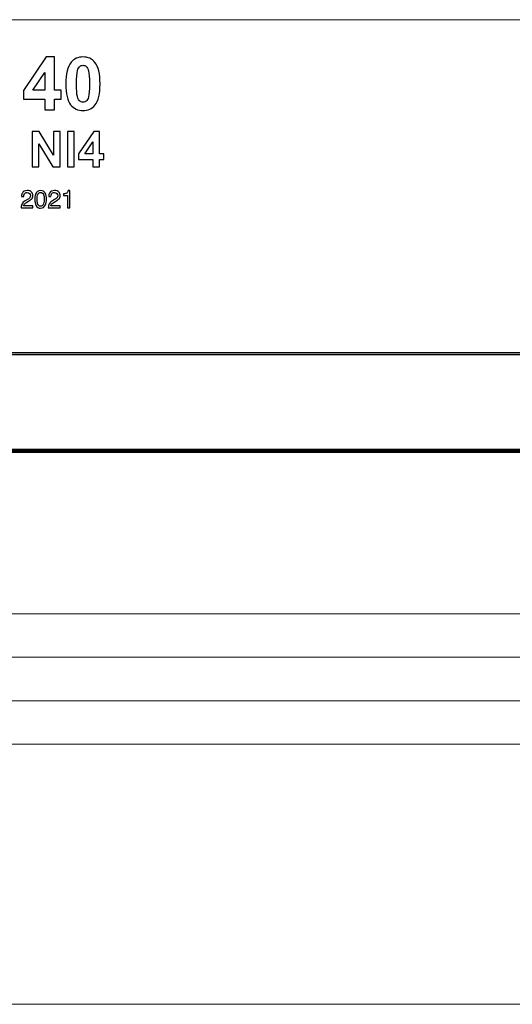
# Model space of a CAD drawing. Units: millimetres. Extents: x -133 to 113, y -32 to 81.
# Drawn here: x -1 to 56, y -32 to 81 of the extents above; entities that cross this region are included whole.
import ezdxf

# ---------------------------------------------------------------- set-up
doc = ezdxf.new("R2010")
doc.units = ezdxf.units.MM
doc.header["$MEASUREMENT"] = 0
doc.layers.add('Layer 1', color=7, linetype='Continuous')

msp = doc.modelspace()

# ---------------------------------------------------------------- hatches: boundary and pattern name
at = {"layer": 'Layer 1', "true_color": 0x0000ff}
h = msp.add_hatch(color=5, dxfattribs=at)
edge = h.paths.add_edge_path()
edge.add_spline(control_points=[(80.3413, 42.5124), (80.3413, 42.5124), (-105.7605, 42.5124), (-105.7605, 42.5124), (-105.7605, 42.5124), (-105.7605, 42.6888), (-105.7605, 42.6888), (-105.7605, 42.6888), (80.3413, 42.6888), (80.3413, 42.6888), (80.3413, 42.6888), (80.3413, 42.5124), (80.3413, 42.5124)], knot_values=[0, 0, 0, 0, 0.25, 0.25, 0.25, 0.5, 0.5, 0.5, 0.75, 0.75, 0.75, 1, 1, 1, 1], degree=3, periodic=1)

# ---------------------------------------------------------------- linework, layer by layer
at = {"layer": 'Layer 1', "lineweight": 18}
msp.add_open_spline([(-133.4595, 81.1007), (-133.4595, 81.1007), (112.5405, 81.1007), (112.5405, 81.1007), (112.5405, 81.1007), (112.5405, -32.3994), (112.5405, -32.3994), (112.5405, -32.3994), (-133.4595, -32.3994), (-133.4595, -32.3994), (-133.4595, -32.3994), (-133.4595, 81.1007), (-133.4595, 81.1007)], degree=3, knots=[0, 0, 0, 0, 0.25, 0.25, 0.25, 0.5, 0.5, 0.5, 0.75, 0.75, 0.75, 1, 1, 1, 1], dxfattribs=at)
at = {"layer": 'Layer 1'}
for points, knots in [([(1.8756, 70.7208), (1.8756, 70.7208), (1.8756, 71.94), (1.8756, 71.94), (1.8756, 71.94), (-0.6051, 71.94), (-0.6051, 71.94), (-0.6051, 71.94), (-0.6051, 72.956), (-0.6051, 72.956), (-0.6051, 72.956), (2.0195, 76.8084), (2.0195, 76.8084), (2.0195, 76.8084), (2.9932, 76.8084), (2.9932, 76.8084), (2.9932, 76.8084), (2.9932, 72.9645), (2.9932, 72.9645), (2.9932, 72.9645), (3.7468, 72.9645), (3.7468, 72.9645), (3.7468, 72.9645), (3.7468, 71.94), (3.7468, 71.94), (3.7468, 71.94), (2.9932, 71.94), (2.9932, 71.94), (2.9932, 71.94), (2.9932, 70.7208), (2.9932, 70.7208), (2.9932, 70.7208), (1.8756, 70.7208), (1.8756, 70.7208)], [0, 0, 0, 0, 0.09090909, 0.09090909, 0.09090909, 0.18181818, 0.18181818, 0.18181818, 0.27272727, 0.27272727, 0.27272727, 0.36363636, 0.36363636, 0.36363636, 0.45454545, 0.45454545, 0.45454545, 0.54545455, 0.54545455, 0.54545455, 0.63636364, 0.63636364, 0.63636364, 0.72727273, 0.72727273, 0.72727273, 0.81818182, 0.81818182, 0.81818182, 0.90909091, 0.90909091, 0.90909091, 1, 1, 1, 1]), ([(6.2628, 76.8084), (6.8554, 76.8084), (7.3126, 76.5967), (7.6428, 76.1818), (8.0408, 75.6823), (8.2355, 74.861), (8.2355, 73.7095), (8.2355, 72.5665), (8.0323, 71.7368), (7.6428, 71.2373), (7.3126, 70.8224), (6.8554, 70.6192), (6.2628, 70.6192), (5.6786, 70.6192), (5.2044, 70.8478), (4.8404, 71.2965), (4.4763, 71.7537), (4.2985, 72.5581), (4.2985, 73.718), (4.2985, 74.861), (4.4932, 75.6823), (4.8912, 76.1903), (5.2214, 76.5967), (5.6786, 76.8084), (6.2628, 76.8084)], [0, 0, 0, 0, 0.125, 0.125, 0.125, 0.25, 0.25, 0.25, 0.375, 0.375, 0.375, 0.5, 0.5, 0.5, 0.625, 0.625, 0.625, 0.75, 0.75, 0.75, 0.875, 0.875, 0.875, 1, 1, 1, 1]), ([(1.8756, 72.9645), (1.8756, 72.9645), (1.8756, 75.0304), (1.8756, 75.0304), (1.8756, 75.0304), (0.4786, 72.9645), (0.4786, 72.9645), (0.4786, 72.9645), (1.8756, 72.9645), (1.8756, 72.9645)], [0, 0, 0, 0, 0.33333333, 0.33333333, 0.33333333, 0.66666667, 0.66666667, 0.66666667, 1, 1, 1, 1]), ([(6.2628, 75.8432), (6.1273, 75.8432), (6.0003, 75.8008), (5.8902, 75.7077), (5.7802, 75.623), (5.6955, 75.4622), (5.6362, 75.2251), (5.5516, 74.9287), (5.5177, 74.4207), (5.5177, 73.7095), (5.5177, 72.9983), (5.5516, 72.5073), (5.6193, 72.2448), (5.6955, 71.9823), (5.7802, 71.8045), (5.8902, 71.7114), (6.0003, 71.6267), (6.1273, 71.5844), (6.2628, 71.5844), (6.4067, 71.5844), (6.5337, 71.6267), (6.6438, 71.7114), (6.7538, 71.8045), (6.8385, 71.9654), (6.8978, 72.194), (6.9824, 72.4903), (7.0163, 72.9983), (7.0163, 73.7095), (7.0163, 74.4207), (6.9824, 74.9118), (6.9147, 75.1743), (6.8385, 75.4452), (6.7454, 75.623), (6.6438, 75.7077), (6.5337, 75.8008), (6.4067, 75.8432), (6.2628, 75.8432)], [0, 0, 0, 0, 0.08333333, 0.08333333, 0.08333333, 0.16666667, 0.16666667, 0.16666667, 0.25, 0.25, 0.25, 0.33333333, 0.33333333, 0.33333333, 0.41666667, 0.41666667, 0.41666667, 0.5, 0.5, 0.5, 0.58333333, 0.58333333, 0.58333333, 0.66666667, 0.66666667, 0.66666667, 0.75, 0.75, 0.75, 0.83333333, 0.83333333, 0.83333333, 0.91666667, 0.91666667, 0.91666667, 1, 1, 1, 1]), ([(0.4184, 64.158), (0.4184, 64.158), (0.4184, 68.1994), (0.4184, 68.1994), (0.4184, 68.1994), (1.2142, 68.1994), (1.2142, 68.1994), (1.2142, 68.1994), (2.8681, 65.5014), (2.8681, 65.5014), (2.8681, 65.5014), (2.8681, 68.1994), (2.8681, 68.1994), (2.8681, 68.1994), (3.6244, 68.1994), (3.6244, 68.1994), (3.6244, 68.1994), (3.6244, 64.158), (3.6244, 64.158), (3.6244, 64.158), (2.806, 64.158), (2.806, 64.158), (2.806, 64.158), (1.1747, 66.7939), (1.1747, 66.7939), (1.1747, 66.7939), (1.1747, 64.158), (1.1747, 64.158), (1.1747, 64.158), (0.4184, 64.158), (0.4184, 64.158)], [0, 0, 0, 0, 0.1, 0.1, 0.1, 0.2, 0.2, 0.2, 0.3, 0.3, 0.3, 0.4, 0.4, 0.4, 0.5, 0.5, 0.5, 0.6, 0.6, 0.6, 0.7, 0.7, 0.7, 0.8, 0.8, 0.8, 0.9, 0.9, 0.9, 1, 1, 1, 1]), ([(4.4833, 64.158), (4.4833, 64.158), (4.4833, 68.1994), (4.4833, 68.1994), (4.4833, 68.1994), (5.2566, 68.1994), (5.2566, 68.1994), (5.2566, 68.1994), (5.2566, 64.158), (5.2566, 64.158), (5.2566, 64.158), (4.4833, 64.158), (4.4833, 64.158)], [0, 0, 0, 0, 0.25, 0.25, 0.25, 0.5, 0.5, 0.5, 0.75, 0.75, 0.75, 1, 1, 1, 1]), ([(7.4062, 64.158), (7.4062, 64.158), (7.4062, 64.9708), (7.4062, 64.9708), (7.4062, 64.9708), (5.7523, 64.9708), (5.7523, 64.9708), (5.7523, 64.9708), (5.7523, 65.6481), (5.7523, 65.6481), (5.7523, 65.6481), (7.5021, 68.2163), (7.5021, 68.2163), (7.5021, 68.2163), (8.1512, 68.2163), (8.1512, 68.2163), (8.1512, 68.2163), (8.1512, 65.6538), (8.1512, 65.6538), (8.1512, 65.6538), (8.6536, 65.6538), (8.6536, 65.6538), (8.6536, 65.6538), (8.6536, 64.9708), (8.6536, 64.9708), (8.6536, 64.9708), (8.1512, 64.9708), (8.1512, 64.9708), (8.1512, 64.9708), (8.1512, 64.158), (8.1512, 64.158), (8.1512, 64.158), (7.4062, 64.158), (7.4062, 64.158)], [0, 0, 0, 0, 0.09090909, 0.09090909, 0.09090909, 0.18181818, 0.18181818, 0.18181818, 0.27272727, 0.27272727, 0.27272727, 0.36363636, 0.36363636, 0.36363636, 0.45454545, 0.45454545, 0.45454545, 0.54545455, 0.54545455, 0.54545455, 0.63636364, 0.63636364, 0.63636364, 0.72727273, 0.72727273, 0.72727273, 0.81818182, 0.81818182, 0.81818182, 0.90909091, 0.90909091, 0.90909091, 1, 1, 1, 1]), ([(7.4062, 65.6538), (7.4062, 65.6538), (7.4062, 67.031), (7.4062, 67.031), (7.4062, 67.031), (6.4748, 65.6538), (6.4748, 65.6538), (6.4748, 65.6538), (7.4062, 65.6538), (7.4062, 65.6538)], [0, 0, 0, 0, 0.33333333, 0.33333333, 0.33333333, 0.66666667, 0.66666667, 0.66666667, 1, 1, 1, 1]), ([(-0.8693, 59.4276), (-0.858, 59.5969), (-0.8242, 59.7465), (-0.7621, 59.8707), (-0.7028, 59.9977), (-0.5843, 60.1106), (-0.4065, 60.215), (-0.4065, 60.215), (-0.1412, 60.3674), (-0.1412, 60.3674), (-0.0227, 60.4351), (0.062, 60.4944), (0.1072, 60.5452), (0.1834, 60.6214), (0.2201, 60.7061), (0.2201, 60.8048), (0.2201, 60.9205), (0.1862, 61.0109), (0.1185, 61.0786), (0.0479, 61.1463), (-0.0424, 61.1802), (-0.1581, 61.1802), (-0.3274, 61.1802), (-0.446, 61.1153), (-0.5109, 60.9883), (-0.5448, 60.9177), (-0.5645, 60.8218), (-0.5673, 60.7004), (-0.5673, 60.7004), (-0.8213, 60.7004), (-0.8213, 60.7004), (-0.8185, 60.8726), (-0.7846, 61.0137), (-0.7254, 61.1209), (-0.6181, 61.3128), (-0.429, 61.4088), (-0.1553, 61.4088), (0.0705, 61.4088), (0.2342, 61.3467), (0.3386, 61.2253), (0.443, 61.1012), (0.4966, 60.9657), (0.4966, 60.8161), (0.4966, 60.6581), (0.4402, 60.5226), (0.3301, 60.4125), (0.2652, 60.3476), (0.1495, 60.2686), (-0.017, 60.1755), (-0.017, 60.1755), (-0.2061, 60.0711), (-0.2061, 60.0711), (-0.2964, 60.0203), (-0.367, 59.9723), (-0.4178, 59.9271), (-0.5109, 59.8481), (-0.5673, 59.7606), (-0.5927, 59.6618), (-0.5927, 59.6618), (0.4853, 59.6618), (0.4853, 59.6618), (0.4853, 59.6618), (0.4853, 59.4276), (0.4853, 59.4276), (0.4853, 59.4276), (-0.8693, 59.4276), (-0.8693, 59.4276)], [0, 0, 0, 0, 0.04545455, 0.04545455, 0.04545455, 0.09090909, 0.09090909, 0.09090909, 0.13636364, 0.13636364, 0.13636364, 0.18181818, 0.18181818, 0.18181818, 0.22727273, 0.22727273, 0.22727273, 0.27272727, 0.27272727, 0.27272727, 0.31818182, 0.31818182, 0.31818182, 0.36363636, 0.36363636, 0.36363636, 0.40909091, 0.40909091, 0.40909091, 0.45454545, 0.45454545, 0.45454545, 0.5, 0.5, 0.5, 0.54545455, 0.54545455, 0.54545455, 0.59090909, 0.59090909, 0.59090909, 0.63636364, 0.63636364, 0.63636364, 0.68181818, 0.68181818, 0.68181818, 0.72727273, 0.72727273, 0.72727273, 0.77272727, 0.77272727, 0.77272727, 0.81818182, 0.81818182, 0.81818182, 0.86363636, 0.86363636, 0.86363636, 0.90909091, 0.90909091, 0.90909091, 0.95454545, 0.95454545, 0.95454545, 1, 1, 1, 1]), ([(1.3776, 61.4003), (1.6316, 61.4003), (1.8151, 61.2959), (1.9308, 61.0842), (2.0183, 60.9234), (2.0634, 60.7004), (2.0634, 60.4182), (2.0634, 60.1501), (2.0239, 59.9271), (1.9421, 59.7522), (1.8263, 59.501), (1.6373, 59.374), (1.3748, 59.374), (1.1377, 59.374), (0.9628, 59.4756), (0.847, 59.6816), (0.7483, 59.8538), (0.7003, 60.0852), (0.7003, 60.373), (0.7003, 60.5988), (0.7313, 60.7907), (0.7878, 60.9516), (0.895, 61.2507), (1.0926, 61.4003), (1.3776, 61.4003)], [0, 0, 0, 0, 0.125, 0.125, 0.125, 0.25, 0.25, 0.25, 0.375, 0.375, 0.375, 0.5, 0.5, 0.5, 0.625, 0.625, 0.625, 0.75, 0.75, 0.75, 0.875, 0.875, 0.875, 1, 1, 1, 1]), ([(2.2699, 59.4276), (2.2812, 59.5969), (2.315, 59.7465), (2.3771, 59.8707), (2.4364, 59.9977), (2.5549, 60.1106), (2.7327, 60.215), (2.7327, 60.215), (2.998, 60.3674), (2.998, 60.3674), (3.1165, 60.4351), (3.2012, 60.4944), (3.2464, 60.5452), (3.3226, 60.6214), (3.3593, 60.7061), (3.3593, 60.8048), (3.3593, 60.9205), (3.3254, 61.0109), (3.2577, 61.0786), (3.1871, 61.1463), (3.0968, 61.1802), (2.9811, 61.1802), (2.8118, 61.1802), (2.6932, 61.1153), (2.6283, 60.9883), (2.5944, 60.9177), (2.5747, 60.8218), (2.5719, 60.7004), (2.5719, 60.7004), (2.3179, 60.7004), (2.3179, 60.7004), (2.3207, 60.8726), (2.3546, 61.0137), (2.4138, 61.1209), (2.5211, 61.3128), (2.7102, 61.4088), (2.9839, 61.4088), (3.2097, 61.4088), (3.3734, 61.3467), (3.4778, 61.2253), (3.5822, 61.1012), (3.6358, 60.9657), (3.6358, 60.8161), (3.6358, 60.6581), (3.5794, 60.5226), (3.4693, 60.4125), (3.4044, 60.3476), (3.2887, 60.2686), (3.1222, 60.1755), (3.1222, 60.1755), (2.9331, 60.0711), (2.9331, 60.0711), (2.8428, 60.0203), (2.7722, 59.9723), (2.7214, 59.9271), (2.6283, 59.8481), (2.5719, 59.7606), (2.5465, 59.6618), (2.5465, 59.6618), (3.6245, 59.6618), (3.6245, 59.6618), (3.6245, 59.6618), (3.6245, 59.4276), (3.6245, 59.4276), (3.6245, 59.4276), (2.2699, 59.4276), (2.2699, 59.4276)], [0, 0, 0, 0, 0.04545455, 0.04545455, 0.04545455, 0.09090909, 0.09090909, 0.09090909, 0.13636364, 0.13636364, 0.13636364, 0.18181818, 0.18181818, 0.18181818, 0.22727273, 0.22727273, 0.22727273, 0.27272727, 0.27272727, 0.27272727, 0.31818182, 0.31818182, 0.31818182, 0.36363636, 0.36363636, 0.36363636, 0.40909091, 0.40909091, 0.40909091, 0.45454545, 0.45454545, 0.45454545, 0.5, 0.5, 0.5, 0.54545455, 0.54545455, 0.54545455, 0.59090909, 0.59090909, 0.59090909, 0.63636364, 0.63636364, 0.63636364, 0.68181818, 0.68181818, 0.68181818, 0.72727273, 0.72727273, 0.72727273, 0.77272727, 0.77272727, 0.77272727, 0.81818182, 0.81818182, 0.81818182, 0.86363636, 0.86363636, 0.86363636, 0.90909091, 0.90909091, 0.90909091, 0.95454545, 0.95454545, 0.95454545, 1, 1, 1, 1]), ([(4.0229, 60.8246), (4.0229, 60.8246), (4.0229, 61.0165), (4.0229, 61.0165), (4.2007, 61.0334), (4.3249, 61.0617), (4.3983, 61.104), (4.4688, 61.1435), (4.5196, 61.2395), (4.5563, 61.3919), (4.5563, 61.3919), (4.7511, 61.3919), (4.7511, 61.3919), (4.7511, 61.3919), (4.7511, 59.4276), (4.7511, 59.4276), (4.7511, 59.4276), (4.4858, 59.4276), (4.4858, 59.4276), (4.4858, 59.4276), (4.4858, 60.8246), (4.4858, 60.8246), (4.4858, 60.8246), (4.0229, 60.8246), (4.0229, 60.8246)], [0, 0, 0, 0, 0.125, 0.125, 0.125, 0.25, 0.25, 0.25, 0.375, 0.375, 0.375, 0.5, 0.5, 0.5, 0.625, 0.625, 0.625, 0.75, 0.75, 0.75, 0.875, 0.875, 0.875, 1, 1, 1, 1]), ([(1.3748, 59.5998), (1.5018, 59.5998), (1.6034, 59.6562), (1.6796, 59.7719), (1.7558, 59.8848), (1.7953, 60.0965), (1.7953, 60.4069), (1.7953, 60.6327), (1.7671, 60.8161), (1.7135, 60.9601), (1.657, 61.104), (1.5498, 61.1774), (1.3917, 61.1774), (1.245, 61.1774), (1.1377, 61.1096), (1.07, 60.9713), (1.0023, 60.8331), (0.9684, 60.6327), (0.9684, 60.3646), (0.9684, 60.1642), (0.991, 60.0005), (1.0333, 59.8792), (1.101, 59.6929), (1.2139, 59.5998), (1.3748, 59.5998)], [0, 0, 0, 0, 0.125, 0.125, 0.125, 0.25, 0.25, 0.25, 0.375, 0.375, 0.375, 0.5, 0.5, 0.5, 0.625, 0.625, 0.625, 0.75, 0.75, 0.75, 0.875, 0.875, 0.875, 1, 1, 1, 1])]:
    msp.add_open_spline(points, degree=3, knots=knots, dxfattribs=at)
at = {"layer": 'Layer 1', "color": 5}
msp.add_open_spline([(80.3413, 42.5124), (80.3413, 42.5124), (-105.7605, 42.5124), (-105.7605, 42.5124), (-105.7605, 42.5124), (-105.7605, 42.6888), (-105.7605, 42.6888), (-105.7605, 42.6888), (80.3413, 42.6888), (80.3413, 42.6888), (80.3413, 42.6888), (80.3413, 42.5124), (80.3413, 42.5124)], degree=3, knots=[0, 0, 0, 0, 0.25, 0.25, 0.25, 0.5, 0.5, 0.5, 0.75, 0.75, 0.75, 1, 1, 1, 1], dxfattribs=at)
at = {"layer": 'Layer 1', "color": 8, "lineweight": 140}
msp.add_open_spline([(-100.7596, 31.3925), (-100.7596, 31.3925), (75.2404, 31.3925), (75.2404, 31.3925)], degree=3, dxfattribs=at)
at = {"layer": 'Layer 1', "lineweight": 18}
for points in [[(-107.7336, 12.6007), (-107.7336, 12.6007), (82.2664, 12.6007), (82.2664, 12.6007)], [(-107.7336, 7.6006), (-107.7336, 7.6006), (82.2664, 7.6006), (82.2664, 7.6006)], [(-107.7336, 2.6006), (-107.7336, 2.6006), (82.2664, 2.6006), (82.2664, 2.6006)], [(-107.7336, -2.3993), (-107.7336, -2.3993), (82.2664, -2.3993), (82.2664, -2.3993)]]:
    msp.add_open_spline(points, degree=3, dxfattribs=at)

doc.saveas('drawing.dxf')
